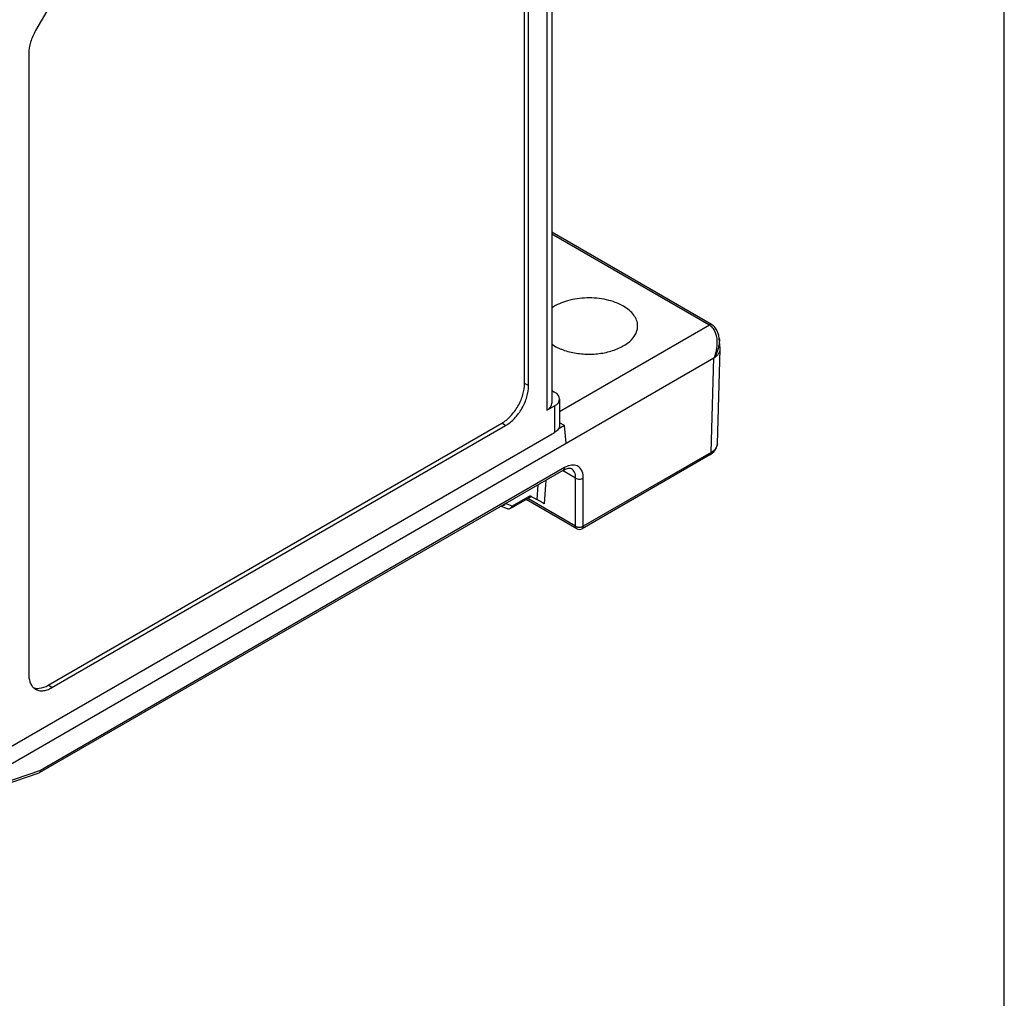
# Model space of a CAD drawing. Units: inches. Extents: x 0 to 22, y 0 to 17.
# Drawn here: x 20.2 to 22, y 12.3 to 14 of the extents above; entities that cross this region are included whole.
import ezdxf

# ---------------------------------------------------------------- set-up
doc = ezdxf.new("R2010")
doc.units = ezdxf.units.IN
doc.header["$LTSCALE"] = 1.21
doc.header["$MEASUREMENT"] = 0
doc.layers.get('0').update_dxf_attribs({"linetype": 'CONTINUOUS'})
doc.layers.add('DRAFT', color=7, linetype='CONTINUOUS')

msp = doc.modelspace()

# ---------------------------------------------------------------- linework, layer by layer
at = {"color": 7, "linetype": 'Continuous'}
for p, q in [((22, 0), (22, 17)), ((21.1769, 14.7302), (21.1769, 13.3464)), ((21.1677, 14.7173), (21.1677, 13.3339)), ((21.1273, 13.3825), (21.1273, 14.5895)), ((21.1345, 13.3786), (21.1345, 14.5857)), ((20.3048, 14.1409), (20.2374, 14.0242)), ((20.2251, 13.9828), (20.2251, 12.8535)), ((21.4673, 13.4898), (21.1769, 13.6575)), ((21.4624, 13.4893), (21.1769, 13.6542)), ((21.4639, 13.4884), (21.1908, 13.3307)), ((21.4694, 13.4886), (21.4692, 13.4887)), ((21.4814, 13.4645), (21.4806, 13.4698)), ((21.4831, 13.4466), (21.4814, 13.4645)), ((21.4814, 13.4645), (21.4815, 13.464)), ((21.4779, 13.2726), (21.4831, 13.445)), ((21.4831, 13.445), (21.4831, 13.4466)), ((19.8969, 12.5199), (21.4716, 13.4291)), ((21.4664, 13.257), (21.4716, 13.4291)), ((21.1345, 13.3786), (21.1273, 13.3825)), ((21.1769, 13.3696), (21.1816, 13.3669)), ((21.1908, 13.3542), (21.1908, 13.3061)), ((21.1677, 13.3339), (21.1816, 13.3417)), ((21.1816, 13.3417), (21.1816, 13.2933)), ((21.1998, 13.306), (21.1908, 13.3112)), ((20.192, 12.7219), (21.1816, 13.2933)), ((20.2602, 12.8336), (21.0856, 13.3101)), ((20.2671, 12.8293), (21.0925, 13.3058)), ((21.0925, 13.3058), (21.0856, 13.3101)), ((21.1998, 13.306), (21.1882, 13.2993)), ((21.2027, 13.2739), (21.1998, 13.306)), ((21.4664, 13.257), (21.2339, 13.1228)), ((21.4643, 13.2526), (21.4717, 13.2584)), ((21.4643, 13.2526), (21.2319, 13.1184)), ((21.1977, 13.225), (20.2438, 12.6743)), ((21.1998, 13.2294), (20.2463, 12.6789)), ((21.22, 13.2103), (21.1962, 13.2241)), ((21.1977, 13.225), (21.2012, 13.2268)), ((21.2012, 13.2268), (21.2068, 13.2284)), ((21.2123, 13.2275), (21.2123, 13.2276)), ((21.1657, 13.2065), (21.163, 13.1637)), ((21.22, 13.1228), (21.22, 13.2103)), ((21.2339, 13.1228), (21.2339, 13.2103)), ((21.1513, 13.1982), (21.1495, 13.1714)), ((21.1395, 13.177), (21.1027, 13.1557)), ((21.1372, 13.1783), (21.1047, 13.1595)), ((21.2221, 13.1184), (21.1301, 13.1715)), ((21.22, 13.1228), (21.1329, 13.1731)), ((21.1372, 13.1783), (21.1495, 13.1714)), ((21.0961, 13.1544), (21.0835, 13.1591)), ((21.1047, 13.1595), (21.0926, 13.1641)), ((20.2671, 12.8293), (20.2602, 12.8336)), ((20.2432, 12.674), (20.1745, 12.65)), ((20.2463, 12.6789), (20.177, 12.6547)), ((20.2438, 12.6743), (20.2432, 12.674))]:
    msp.add_line(p, q, dxfattribs=at)
for points in [[(21.4692, 13.4887), (21.4682, 13.4893), (21.4673, 13.4898)], [(21.4806, 13.4698), (21.4777, 13.4783), (21.4731, 13.4851), (21.4694, 13.4886)], [(21.4717, 13.2584), (21.4764, 13.2656), (21.4779, 13.2726)], [(21.2068, 13.2284), (21.2107, 13.2282), (21.2123, 13.2276)]]:
    msp.add_lwpolyline(points, dxfattribs=at)
for centre, radius, start, end in [((21.4493, 13.4666), 0.0262, 56.1667, 60.0311), ((21.45, 13.469), 0.024, 50.9544, 54.3476), ((21.4492, 13.4679), 0.0253, 45.7014, 50.9363), ((21.4477, 13.4664), 0.0274, 37.543, 45.6608), ((21.227, 13.1269), 0.00984, 240.0005, 299.9998)]:
    msp.add_arc(centre, radius, start, end, dxfattribs=at)
for centre, major_axis, ratio, start_param, end_param in [((21.1594, 13.3545), (0.0315, -0.0005), 0.567179, -0.776967, 0.793829), ((21.1454, 13.3468), (0.0315, -0.0005), 0.567179, -0.776967, 0.008427), ((21.1565, 13.1673), (0.00952, -0.0054), 0.008245, 0.828989, 2.398265)]:
    msp.add_ellipse(centre, major_axis=major_axis, ratio=ratio, start_param=start_param, end_param=end_param, dxfattribs=at)
for points, knots in [([(20.2374, 14.0242), (20.2336, 14.0176), (20.2277, 14.0042), (20.2251, 13.9897), (20.2251, 13.9828)], [0, 0, 0, 0, 0.525566, 1, 1, 1, 1]), ([(21.4624, 13.4893), (21.4632, 13.4898), (21.4649, 13.4905), (21.4667, 13.4902), (21.4673, 13.4898)], [0, 0, 0, 0, 0.550179, 1, 1, 1, 1]), ([(21.4675, 13.4893), (21.4672, 13.4893), (21.466, 13.4893), (21.4648, 13.4888), (21.464, 13.4884)], [0, 0, 0, 0, 0.225901, 1, 1, 1, 1]), ([(21.4692, 13.4887), (21.4688, 13.4889), (21.4682, 13.4892), (21.4676, 13.4892), (21.4675, 13.4893)], [0, 0, 0, 0, 0.738048, 1, 1, 1, 1]), ([(21.4694, 13.4831), (21.4703, 13.482), (21.4736, 13.4769), (21.4755, 13.471), (21.4763, 13.4665)], [0, 0, 0, 0, 0.24154, 1, 1, 1, 1]), ([(21.4763, 13.4665), (21.4769, 13.4634), (21.478, 13.4509), (21.4753, 13.4381), (21.4719, 13.4293)], [0, 0, 0, 0, 0.246631, 1, 1, 1, 1]), ([(21.4815, 13.464), (21.4815, 13.4632), (21.4817, 13.4597), (21.4814, 13.4562), (21.481, 13.4536)], [0, 0, 0, 0, 0.245225, 1, 1, 1, 1]), ([(21.4721, 13.4294), (21.4737, 13.4304), (21.4767, 13.4326), (21.4802, 13.4364), (21.4825, 13.4406), (21.4831, 13.4436), (21.4831, 13.445)], [0, 0, 0, 0, 0.288236, 0.54813, 0.782226, 1, 1, 1, 1]), ([(21.4789, 13.4443), (21.4785, 13.443), (21.4766, 13.4379), (21.4742, 13.433), (21.4721, 13.4294)], [0, 0, 0, 0, 0.247117, 1, 1, 1, 1]), ([(21.481, 13.4536), (21.4809, 13.4528), (21.4804, 13.4497), (21.4796, 13.4466), (21.4789, 13.4443)], [0, 0, 0, 0, 0.247198, 1, 1, 1, 1]), ([(21.0856, 13.3101), (21.0915, 13.3136), (21.1027, 13.323), (21.1158, 13.3409), (21.1248, 13.3612), (21.1273, 13.3756), (21.1273, 13.3825)], [0, 0, 0, 0, 0.237236, 0.499998, 0.762761, 1, 1, 1, 1]), ([(21.0925, 13.3058), (21.0985, 13.3093), (21.1098, 13.3188), (21.123, 13.3368), (21.132, 13.3572), (21.1345, 13.3717), (21.1345, 13.3786)], [0, 0, 0, 0, 0.237236, 0.499998, 0.762761, 1, 1, 1, 1]), ([(21.1908, 13.3061), (21.1908, 13.3049), (21.1904, 13.3024), (21.1885, 13.2989), (21.1855, 13.2958), (21.183, 13.2941), (21.1816, 13.2933)], [0, 0, 0, 0, 0.217749, 0.450891, 0.710463, 1, 1, 1, 1]), ([(21.4664, 13.257), (21.4664, 13.2561), (21.4661, 13.2544), (21.465, 13.253), (21.4643, 13.2526)], [0, 0, 0, 0, 0.54926, 1, 1, 1, 1]), ([(21.4779, 13.2726), (21.4778, 13.2711), (21.4772, 13.2681), (21.4748, 13.2638), (21.4711, 13.26), (21.4681, 13.2579), (21.4664, 13.257)], [0, 0, 0, 0, 0.218003, 0.451586, 0.711, 1, 1, 1, 1]), ([(21.1977, 13.225), (21.1984, 13.2254), (21.1995, 13.2268), (21.1997, 13.2285), (21.1998, 13.2294)], [0, 0, 0, 0, 0.450797, 1, 1, 1, 1]), ([(21.2074, 13.2328), (21.2067, 13.2326), (21.2041, 13.2317), (21.2016, 13.2304), (21.1998, 13.2294)], [0, 0, 0, 0, 0.238738, 1, 1, 1, 1]), ([(21.2339, 13.2103), (21.2339, 13.2143), (21.2331, 13.2217), (21.2282, 13.2295), (21.2226, 13.233), (21.2161, 13.2347), (21.2108, 13.2339), (21.2074, 13.2328)], [0, 0, 0, 0, 0.284643, 0.520548, 0.631461, 0.745169, 1, 1, 1, 1]), ([(21.22, 13.2103), (21.22, 13.2122), (21.2198, 13.2159), (21.2183, 13.2208), (21.2159, 13.2249), (21.2135, 13.2268), (21.2123, 13.2275)], [0, 0, 0, 0, 0.290375, 0.549484, 0.78223, 1, 1, 1, 1]), ([(21.22, 13.2103), (21.2221, 13.2091), (21.227, 13.2081), (21.2319, 13.2091), (21.2339, 13.2103)], [0, 0, 0, 0, 0.5, 1, 1, 1, 1]), ([(21.1011, 13.1548), (21.1003, 13.1543), (21.0987, 13.1538), (21.0969, 13.154), (21.0961, 13.1543)], [0, 0, 0, 0, 0.493024, 1, 1, 1, 1]), ([(21.1047, 13.1595), (21.1045, 13.159), (21.1038, 13.1572), (21.1024, 13.1555), (21.1011, 13.1548)], [0, 0, 0, 0, 0.268827, 1, 1, 1, 1]), ([(21.2221, 13.1184), (21.2214, 13.1188), (21.2203, 13.1202), (21.22, 13.1219), (21.22, 13.1228)], [0, 0, 0, 0, 0.450782, 1, 1, 1, 1]), ([(21.22, 13.1228), (21.2203, 13.1226), (21.2213, 13.1221), (21.2224, 13.1217), (21.2232, 13.1215)], [0, 0, 0, 0, 0.235354, 1, 1, 1, 1]), ([(21.2232, 13.1215), (21.2235, 13.1214), (21.2248, 13.1212), (21.226, 13.1211), (21.227, 13.1211)], [0, 0, 0, 0, 0.245064, 1, 1, 1, 1]), ([(21.227, 13.1211), (21.2279, 13.1211), (21.2292, 13.1212), (21.2305, 13.1214), (21.2308, 13.1215)], [0, 0, 0, 0, 0.754936, 1, 1, 1, 1]), ([(21.2308, 13.1215), (21.231, 13.1216), (21.2322, 13.1219), (21.2332, 13.1223), (21.2339, 13.1228)], [0, 0, 0, 0, 0.263827, 1, 1, 1, 1]), ([(21.2339, 13.1228), (21.2339, 13.1219), (21.2337, 13.1202), (21.2326, 13.1188), (21.2319, 13.1184)], [0, 0, 0, 0, 0.549216, 1, 1, 1, 1]), ([(20.2251, 12.8535), (20.2251, 12.8515), (20.2255, 12.8442), (20.2277, 12.8368), (20.2307, 12.8325)], [0, 0, 0, 0, 0.27959, 1, 1, 1, 1]), ([(20.2307, 12.8325), (20.2312, 12.832), (20.2328, 12.8298), (20.235, 12.8279), (20.2367, 12.8268)], [0, 0, 0, 0, 0.257299, 1, 1, 1, 1]), ([(20.2332, 12.8294), (20.2337, 12.8292), (20.2356, 12.8285), (20.2377, 12.8281), (20.2393, 12.828)], [0, 0, 0, 0, 0.245467, 1, 1, 1, 1]), ([(20.2367, 12.8268), (20.2387, 12.8255), (20.2432, 12.8237), (20.2509, 12.8233), (20.2591, 12.8252), (20.2644, 12.8277), (20.2671, 12.8293)], [0, 0, 0, 0, 0.21793, 0.450395, 0.709511, 1, 1, 1, 1]), ([(20.2393, 12.828), (20.2409, 12.8279), (20.2482, 12.828), (20.2553, 12.8308), (20.2602, 12.8336)], [0, 0, 0, 0, 0.224498, 1, 1, 1, 1]), ([(20.2463, 12.6789), (20.2462, 12.6779), (20.2458, 12.6761), (20.2445, 12.6747), (20.2438, 12.6743)], [0, 0, 0, 0, 0.541547, 1, 1, 1, 1])]:
    msp.add_open_spline(points, degree=3, knots=knots, dxfattribs=at)
msp.add_open_spline([(21.0852, 13.1599), (21.088, 13.1604), (21.0907, 13.162), (21.0926, 13.1641)], degree=3, dxfattribs=at)
at = {"layer": 'DRAFT', "color": 7, "linetype": 'Continuous'}
msp.add_line((21.1765, 13.454), (21.1816, 13.4508), dxfattribs=at)
for points, knots in [([(21.3069, 13.5231), (21.2975, 13.5285), (21.2756, 13.5363), (21.2407, 13.5394), (21.2064, 13.5347), (21.1853, 13.5259), (21.1767, 13.52)], [0, 0, 0, 0, 0.23985, 0.505463, 0.76808, 1, 1, 1, 1]), ([(21.3328, 13.4876), (21.3328, 13.4909), (21.3314, 13.4978), (21.326, 13.5074), (21.3177, 13.5161), (21.3107, 13.5209), (21.3069, 13.5231)], [0, 0, 0, 0, 0.217759, 0.451232, 0.710675, 1, 1, 1, 1]), ([(21.1816, 13.4508), (21.1882, 13.447), (21.2031, 13.4408), (21.2275, 13.436), (21.2532, 13.4353), (21.2782, 13.4389), (21.3004, 13.4465), (21.3182, 13.4574), (21.3284, 13.4695), (21.3323, 13.4798), (21.3329, 13.485), (21.3328, 13.4876)], [0, 0, 0, 0, 0.129003, 0.270958, 0.418445, 0.562965, 0.696587, 0.813573, 0.912584, 0.957116, 1, 1, 1, 1])]:
    msp.add_open_spline(points, degree=3, knots=knots, dxfattribs=at)

doc.saveas('drawing.dxf')
